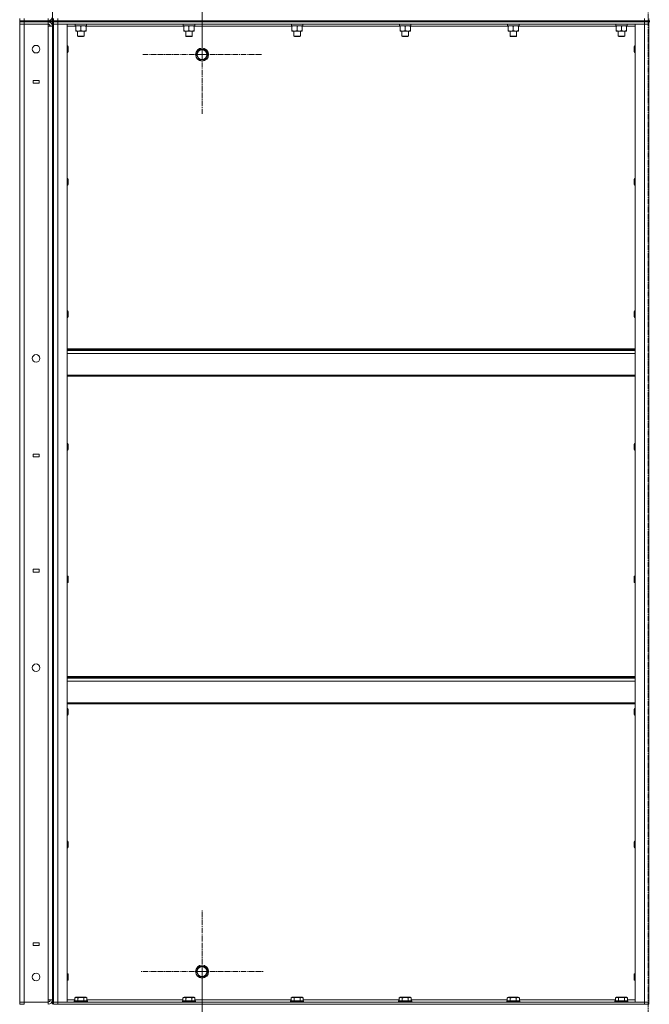
# Model space of a CAD drawing. Units: millimetres. Extents: x 0 to 21709, y -7 to 14850.
# Drawn here: x 10043 to 11196, y 9174 to 10978 of the extents above; entities that cross this region are included whole.
import ezdxf

# ---------------------------------------------------------------- set-up
doc = ezdxf.new("R2010")
doc.units = ezdxf.units.MM
doc.linetypes.add('K5LT_AXLED', pattern=[14.15, 9.65, -1.5, 1.5, -1.5])
doc.linetypes.add('K5LT_THIN', pattern=[0])
for name, color, linetype, true_color in [('OSI', 2, 'Continuous', 0xffff00), ('R', 1, 'Continuous', 0xff0000), ('WELDING', 7, 'Continuous', 0xffffff)]:
    doc.layers.add(name, color=color, linetype=linetype, true_color=true_color)

msp = doc.modelspace()

# ---------------------------------------------------------------- linework, layer by layer
at = {"layer": 'OSI', "color": 30, "linetype": 'K5LT_AXLED', "lineweight": 13, "true_color": 0xff8000}
for p, q in [((11193.5, 6367.3), (11193.5, 12794.3)), ((10376.5, 11036.2), (10376.5, 10927.2)), ((10376.5, 10914.2), (10376.5, 11023.2)), ((10376.5, 10914.2), (10267.5, 10914.2)), ((10376.5, 10914.2), (10376.5, 10805.2)), ((10376.5, 10914.2), (10485.5, 10914.2)), ((10376.5, 9234.2), (10376.5, 9346.2)), ((10376.5, 9234.2), (10264.5, 9234.2)), ((10376.5, 9234.2), (10488.5, 9234.2)), ((10376.5, 9234.2), (10376.5, 9122.2)), ((10376.5, 9112.2), (10376.5, 9224.2))]:
    msp.add_line(p, q, dxfattribs=at)
at = {"layer": 'R', "color": 7, "linetype": 'K5LT_THIN', "lineweight": 13}
for p, q in [((10102.5, 12176.2), (10102.5, 10976.2)), ((10042.5, 10976.2), (10042.5, 10980.2)), ((10042.5, 10976.2), (10050.5, 10976.2)), ((10042.5, 10974.2), (10042.5, 10976.2)), ((10042.5, 10976.2), (10042.5, 10974.2)), ((10050.5, 10976.2), (10042.5, 10976.2)), ((10042.5, 10974.2), (10042.5, 10970.2)), ((10042.5, 10974.2), (10050.5, 10974.2)), ((10050.5, 10974.2), (10042.5, 10974.2)), ((10042.5, 9178.2), (10042.5, 10970.2)), ((10042.5, 10970.2), (10050.5, 10970.2)), ((10050.5, 10970.2), (10042.5, 10970.2)), ((10050.5, 10976.2), (10050.5, 10980.2)), ((10050.5, 10976.2), (10094.5, 10976.2)), ((10050.5, 10974.2), (10050.5, 10976.2)), ((10050.5, 10976.2), (10094.5, 10976.2)), ((10094.5, 10974.2), (10050.5, 10974.2)), ((10050.5, 10974.2), (10050.5, 10970.2)), ((10050.5, 10974.2), (10094.5, 10974.2)), ((10050.5, 10970.2), (10050.5, 9178.2)), ((10094.5, 10970.2), (10050.5, 10970.2)), ((10094.5, 10976.2), (10094.5, 10980.2)), ((10094.5, 10976.2), (10102.5, 10976.2)), ((10094.5, 10974.2), (10094.5, 10976.2)), ((10094.5, 10974.2), (10094.5, 10970.2)), ((10102.5, 10974.2), (10094.5, 10974.2)), ((10094.5, 10966.2), (10094.5, 10970.2)), ((10102.5, 10976.2), (10104.5, 10976.2)), ((10102.5, 10974.2), (10102.5, 10976.2)), ((10102.5, 10974.2), (10102.5, 9174.2)), ((10102.5, 10974.2), (10104.5, 10974.2)), ((10104.5, 10980.2), (10104.5, 10976.2)), ((10104.5, 10976.2), (10104.5, 10974.2)), ((10112.5, 10976.2), (10104.5, 10976.2)), ((10104.5, 10976.2), (10112.5, 10976.2)), ((10104.5, 10974.2), (10104.5, 10976.2)), ((10104.5, 10970.2), (10104.5, 10974.2)), ((10104.5, 10974.2), (10112.5, 10974.2)), ((10112.5, 10974.2), (10104.5, 10974.2)), ((10104.5, 9178.2), (10104.5, 10970.2)), ((10104.5, 10970.2), (10112.5, 10970.2)), ((10112.5, 10970.2), (10104.5, 10970.2)), ((10104.5, 10970.2), (10104.5, 9178.2)), ((10112.5, 10980.2), (10112.5, 10976.2)), ((11186.5, 10976.2), (10112.5, 10976.2)), ((10112.5, 10976.2), (11186.5, 10976.2)), ((10112.5, 10974.2), (10112.5, 10976.2)), ((10112.5, 10970.2), (10112.5, 10974.2)), ((10112.5, 10974.2), (11186.5, 10974.2)), ((10112.5, 10974.2), (11186.5, 10974.2)), ((10112.5, 9178.2), (10112.5, 10970.2)), ((10112.5, 10970.2), (10129.5, 10970.2)), ((10112.5, 10970.2), (11186.5, 10970.2)), ((10129.5, 9178.2), (10129.5, 10970.2)), ((10142.5, 10970.2), (10142.5, 10970)), ((10142.5, 10970), (10142.7, 10969.7)), ((10160.5, 10970), (10142.5, 10970)), ((10160.4, 10969.7), (10142.7, 10969.7)), ((10144, 10969.7), (10144, 10967.2)), ((10166.3, 10969.7), (10160.4, 10969.7)), ((10166.5, 10970), (10160.5, 10970)), ((10165, 10969.7), (10165, 10967.2)), ((10166.5, 10970), (10166.3, 10969.7)), ((10166.5, 10970.2), (10166.5, 10970)), ((10340.5, 10970.2), (10340.5, 10970)), ((10340.5, 10970), (10340.7, 10969.7)), ((10358.5, 10970), (10340.5, 10970)), ((10358.4, 10969.7), (10340.7, 10969.7)), ((10342, 10969.7), (10342, 10967.2)), ((10364.3, 10969.7), (10358.4, 10969.7)), ((10364.5, 10970), (10358.5, 10970)), ((10363, 10969.7), (10363, 10967.2)), ((10364.5, 10970), (10364.3, 10969.7)), ((10364.5, 10970.2), (10364.5, 10970)), ((10538.5, 10970.2), (10538.5, 10970)), ((10538.5, 10970), (10538.7, 10969.7)), ((10556.5, 10970), (10538.5, 10970)), ((10556.4, 10969.7), (10538.7, 10969.7)), ((10540, 10969.7), (10540, 10967.2)), ((10562.3, 10969.7), (10556.4, 10969.7)), ((10562.5, 10970), (10556.5, 10970)), ((10561, 10969.7), (10561, 10967.2)), ((10562.5, 10970), (10562.3, 10969.7)), ((10562.5, 10970.2), (10562.5, 10970)), ((10736.5, 10970.2), (10736.5, 10970)), ((10736.5, 10970), (10736.7, 10969.7)), ((10754.5, 10970), (10736.5, 10970)), ((10754.4, 10969.7), (10736.7, 10969.7)), ((10738, 10969.7), (10738, 10967.2)), ((10760.3, 10969.7), (10754.4, 10969.7)), ((10760.5, 10970), (10754.5, 10970)), ((10759, 10969.7), (10759, 10967.2)), ((10760.5, 10970), (10760.3, 10969.7)), ((10760.5, 10970.2), (10760.5, 10970)), ((10934.5, 10970.2), (10934.5, 10970)), ((10934.5, 10970), (10934.7, 10969.7)), ((10952.5, 10970), (10934.5, 10970)), ((10952.4, 10969.7), (10934.7, 10969.7)), ((10936, 10969.7), (10936, 10967.2)), ((10958.3, 10969.7), (10952.4, 10969.7)), ((10958.5, 10970), (10952.5, 10970)), ((10957, 10969.7), (10957, 10967.2)), ((10958.5, 10970), (10958.3, 10969.7)), ((10958.5, 10970.2), (10958.5, 10970)), ((11132.5, 10970.2), (11132.5, 10970)), ((11132.5, 10970), (11132.7, 10969.7)), ((11150.5, 10970), (11132.5, 10970)), ((11150.4, 10969.7), (11132.7, 10969.7)), ((11134, 10969.7), (11134, 10967.2)), ((11156.3, 10969.7), (11150.4, 10969.7)), ((11156.5, 10970), (11150.5, 10970)), ((11155, 10969.7), (11155, 10967.2)), ((11156.5, 10970), (11156.3, 10969.7)), ((11156.5, 10970.2), (11156.5, 10970)), ((11169.5, 9178.2), (11169.5, 10970.2)), ((11169.5, 10970.2), (11186.5, 10970.2)), ((11186.5, 10980.2), (11186.5, 10976.2)), ((11194.5, 10976.2), (11186.5, 10976.2)), ((11186.5, 10976.2), (11194.5, 10976.2)), ((11186.5, 10974.2), (11186.5, 10976.2)), ((11186.5, 10970.2), (11186.5, 10974.2)), ((11186.5, 10974.2), (11194.5, 10974.2)), ((11194.5, 10974.2), (11186.5, 10974.2)), ((11186.5, 9178.2), (11186.5, 10970.2)), ((11186.5, 10970.2), (11194.5, 10970.2)), ((11194.5, 10970.2), (11186.5, 10970.2)), ((11194.5, 10980.2), (11194.5, 10976.2)), ((11194.5, 10974.2), (11194.5, 10976.2)), ((11194.5, 10976.2), (11196.5, 10976.2)), ((11194.5, 10970.2), (11194.5, 10974.2)), ((11194.5, 10974.2), (11196.5, 10974.2)), ((11194.5, 9178.2), (11194.5, 10970.2)), ((11194.5, 10970.2), (11194.5, 9178.2)), ((10094.5, 9182.2), (10094.5, 10966.2)), ((10102.5, 10966.2), (10094.5, 10966.2)), ((10102.5, 9182.2), (10102.5, 10966.2)), ((10145, 10966.2), (10129.5, 10966.2)), ((10165, 10967.2), (10144, 10967.2)), ((10145, 10966.4), (10145, 10967.2)), ((10145, 10966.4), (10145, 10958.1)), ((10145, 10957.2), (10145, 10958.1)), ((10159.3, 10957.2), (10145, 10957.2)), ((10148.5, 10957.2), (10148.5, 10948.3)), ((10154.5, 10966.4), (10154.5, 10958.1)), ((10164, 10957.2), (10159.3, 10957.2)), ((10160.5, 10957.2), (10160.5, 10948.3)), ((10164, 10967.2), (10164, 10966.4)), ((10164, 10966.4), (10164, 10958.1)), ((10343, 10966.2), (10164, 10966.2)), ((10164, 10958.1), (10164, 10957.2)), ((10363, 10967.2), (10342, 10967.2)), ((10343, 10966.4), (10343, 10967.2)), ((10343, 10966.4), (10343, 10958.1)), ((10343, 10957.2), (10343, 10958.1)), ((10357.3, 10957.2), (10343, 10957.2)), ((10346.5, 10957.2), (10346.5, 10948.3)), ((10352.5, 10966.4), (10352.5, 10958.1)), ((10362, 10957.2), (10357.3, 10957.2)), ((10358.5, 10957.2), (10358.5, 10948.3)), ((10362, 10967.2), (10362, 10966.4)), ((10362, 10966.4), (10362, 10958.1)), ((10541, 10966.2), (10362, 10966.2)), ((10362, 10958.1), (10362, 10957.2)), ((10561, 10967.2), (10540, 10967.2)), ((10541, 10966.4), (10541, 10967.2)), ((10541, 10966.4), (10541, 10958.1)), ((10541, 10957.2), (10541, 10958.1)), ((10555.3, 10957.2), (10541, 10957.2)), ((10544.5, 10957.2), (10544.5, 10948.3)), ((10550.5, 10966.4), (10550.5, 10958.1)), ((10560, 10957.2), (10555.3, 10957.2)), ((10556.5, 10957.2), (10556.5, 10948.3)), ((10560, 10967.2), (10560, 10966.4)), ((10560, 10966.4), (10560, 10958.1)), ((10739, 10966.2), (10560, 10966.2)), ((10560, 10958.1), (10560, 10957.2)), ((10759, 10967.2), (10738, 10967.2)), ((10739, 10966.4), (10739, 10967.2)), ((10739, 10966.4), (10739, 10958.1)), ((10739, 10957.2), (10739, 10958.1)), ((10753.3, 10957.2), (10739, 10957.2)), ((10742.5, 10957.2), (10742.5, 10948.3)), ((10748.5, 10966.4), (10748.5, 10958.1)), ((10758, 10957.2), (10753.3, 10957.2)), ((10754.5, 10957.2), (10754.5, 10948.3)), ((10758, 10967.2), (10758, 10966.4)), ((10758, 10966.4), (10758, 10958.1)), ((10937, 10966.2), (10758, 10966.2)), ((10758, 10958.1), (10758, 10957.2)), ((10957, 10967.2), (10936, 10967.2)), ((10937, 10966.4), (10937, 10967.2)), ((10937, 10966.4), (10937, 10958.1)), ((10937, 10957.2), (10937, 10958.1)), ((10951.3, 10957.2), (10937, 10957.2)), ((10940.5, 10957.2), (10940.5, 10948.3)), ((10946.5, 10966.4), (10946.5, 10958.1)), ((10956, 10957.2), (10951.3, 10957.2)), ((10952.5, 10957.2), (10952.5, 10948.3)), ((10956, 10967.2), (10956, 10966.4)), ((10956, 10966.4), (10956, 10958.1)), ((11135, 10966.2), (10956, 10966.2)), ((10956, 10958.1), (10956, 10957.2)), ((11155, 10967.2), (11134, 10967.2)), ((11135, 10966.4), (11135, 10967.2)), ((11135, 10966.4), (11135, 10958.1)), ((11135, 10957.2), (11135, 10958.1)), ((11149.3, 10957.2), (11135, 10957.2)), ((11138.5, 10957.2), (11138.5, 10948.3)), ((11144.5, 10966.4), (11144.5, 10958.1)), ((11154, 10957.2), (11149.3, 10957.2)), ((11150.5, 10957.2), (11150.5, 10948.3)), ((11154, 10967.2), (11154, 10966.4)), ((11154, 10966.4), (11154, 10958.1)), ((11169.5, 10966.2), (11154, 10966.2)), ((11154, 10958.1), (11154, 10957.2)), ((10148.5, 10948.3), (10149.5, 10947.7)), ((10157.5, 10948.3), (10148.5, 10948.3)), ((10157, 10947.7), (10149.5, 10947.7)), ((10159.5, 10947.7), (10157, 10947.7)), ((10160.5, 10948.3), (10157.5, 10948.3)), ((10160.5, 10948.3), (10159.5, 10947.7)), ((10346.5, 10948.3), (10347.5, 10947.7)), ((10355.5, 10948.3), (10346.5, 10948.3)), ((10355, 10947.7), (10347.5, 10947.7)), ((10357.5, 10947.7), (10355, 10947.7)), ((10358.5, 10948.3), (10355.5, 10948.3)), ((10358.5, 10948.3), (10357.5, 10947.7)), ((10544.5, 10948.3), (10545.5, 10947.7)), ((10553.5, 10948.3), (10544.5, 10948.3)), ((10553, 10947.7), (10545.5, 10947.7)), ((10555.5, 10947.7), (10553, 10947.7)), ((10556.5, 10948.3), (10553.5, 10948.3)), ((10556.5, 10948.3), (10555.5, 10947.7)), ((10742.5, 10948.3), (10743.5, 10947.7)), ((10751.5, 10948.3), (10742.5, 10948.3)), ((10751, 10947.7), (10743.5, 10947.7)), ((10753.5, 10947.7), (10751, 10947.7)), ((10754.5, 10948.3), (10751.5, 10948.3)), ((10754.5, 10948.3), (10753.5, 10947.7)), ((10940.5, 10948.3), (10941.5, 10947.7)), ((10949.5, 10948.3), (10940.5, 10948.3)), ((10949, 10947.7), (10941.5, 10947.7)), ((10951.5, 10947.7), (10949, 10947.7)), ((10952.5, 10948.3), (10949.5, 10948.3)), ((10952.5, 10948.3), (10951.5, 10947.7)), ((11138.5, 10948.3), (11139.5, 10947.7)), ((11147.5, 10948.3), (11138.5, 10948.3)), ((11147, 10947.7), (11139.5, 10947.7)), ((11149.5, 10947.7), (11147, 10947.7)), ((11150.5, 10948.3), (11147.5, 10948.3)), ((11150.5, 10948.3), (11149.5, 10947.7)), ((10129.5, 10930.2), (10130.4, 10930.2)), ((10129.5, 10918.2), (10130.4, 10918.2)), ((10130.4, 10930.2), (10131, 10929.2)), ((10130.4, 10930.2), (10130.4, 10927.2)), ((10130.4, 10927.2), (10130.4, 10918.2)), ((10130.4, 10918.2), (10131, 10919.2)), ((10131, 10929.2), (10131, 10926.7)), ((10131, 10926.7), (10131, 10919.2)), ((10365.5, 10914.2), (10368.3, 10919)), ((10371, 10904.7), (10365.5, 10914.2)), ((10368.3, 10919), (10371, 10923.7)), ((10371, 10923.7), (10382, 10923.7)), ((10382, 10923.7), (10387.5, 10914.2)), ((10387.5, 10914.2), (10382, 10904.7)), ((11168.6, 10930.2), (11168, 10929.2)), ((11168, 10928.5), (11168, 10929.2)), ((11168, 10919.2), (11168, 10928.5)), ((11168.6, 10918.2), (11168, 10919.2)), ((11169.5, 10930.2), (11168.6, 10930.2)), ((11168.6, 10929.4), (11168.6, 10930.2)), ((11168.6, 10918.2), (11168.6, 10929.4)), ((11169.5, 10918.2), (11168.6, 10918.2)), ((10382, 10904.7), (10371, 10904.7)), ((10077.9, 10866.7), (10066.9, 10866.7)), ((10066.9, 10866.7), (10066.9, 10861.7)), ((10066.9, 10861.7), (10077.9, 10861.7)), ((10077.9, 10861.7), (10077.9, 10866.7)), ((10129.5, 10687.3), (10130.4, 10687.3)), ((10130.4, 10687.3), (10131, 10686.3)), ((10130.4, 10687.3), (10130.4, 10684.3)), ((10130.4, 10684.3), (10130.4, 10675.3)), ((10131, 10686.3), (10131, 10683.8)), ((10131, 10683.8), (10131, 10676.3)), ((11168.6, 10687.3), (11168, 10686.3)), ((11168, 10685.7), (11168, 10686.3)), ((11168, 10676.3), (11168, 10685.7)), ((11169.5, 10687.3), (11168.6, 10687.3)), ((11168.6, 10686.5), (11168.6, 10687.3)), ((11168.6, 10675.3), (11168.6, 10686.5)), ((10129.5, 10675.3), (10130.4, 10675.3)), ((10130.4, 10675.3), (10131, 10676.3)), ((11168.6, 10675.3), (11168, 10676.3)), ((11169.5, 10675.3), (11168.6, 10675.3)), ((10129.5, 10444.5), (10130.4, 10444.5)), ((10129.5, 10432.5), (10130.4, 10432.5)), ((10130.4, 10444.5), (10131, 10443.5)), ((10130.4, 10444.5), (10130.4, 10441.5)), ((10130.4, 10441.5), (10130.4, 10432.5)), ((10130.4, 10432.5), (10131, 10433.5)), ((10131, 10443.5), (10131, 10441)), ((10131, 10441), (10131, 10433.5)), ((11168.6, 10444.5), (11168, 10443.5)), ((11168, 10442.8), (11168, 10443.5)), ((11168, 10433.5), (11168, 10442.8)), ((11168.6, 10432.5), (11168, 10433.5)), ((11169.5, 10444.5), (11168.6, 10444.5)), ((11168.6, 10443.7), (11168.6, 10444.5)), ((11168.6, 10432.5), (11168.6, 10443.7)), ((11169.5, 10432.5), (11168.6, 10432.5)), ((11169.5, 10375), (10129.5, 10375)), ((11169.5, 10373.8), (10129.5, 10373.8)), ((11169.5, 10372), (10129.5, 10372)), ((11169.5, 10366.5), (10129.5, 10366.5)), ((11169.5, 10326.8), (10129.5, 10326.8)), ((11169.5, 10325), (10129.5, 10325)), ((10129.5, 10201.6), (10130.4, 10201.6)), ((10130.4, 10201.6), (10131, 10200.6)), ((10130.4, 10201.6), (10130.4, 10198.6)), ((10130.4, 10198.6), (10130.4, 10189.6)), ((10131, 10200.6), (10131, 10198.1)), ((10131, 10198.1), (10131, 10190.6)), ((11168.6, 10201.6), (11168, 10200.6)), ((11168, 10200), (11168, 10200.6)), ((11168, 10190.6), (11168, 10200)), ((11169.5, 10201.6), (11168.6, 10201.6)), ((11168.6, 10200.8), (11168.6, 10201.6)), ((11168.6, 10189.6), (11168.6, 10200.8)), ((10066.9, 10182.2), (10066.9, 10177.2)), ((10077.9, 10182.2), (10066.9, 10182.2)), ((10066.9, 10177.2), (10077.9, 10177.2)), ((10077.9, 10177.2), (10077.9, 10182.2)), ((10129.5, 10189.6), (10130.4, 10189.6)), ((10130.4, 10189.6), (10131, 10190.6)), ((11168.6, 10189.6), (11168, 10190.6)), ((11169.5, 10189.6), (11168.6, 10189.6)), ((10077.9, 9971.2), (10066.9, 9971.2)), ((10066.9, 9971.2), (10066.9, 9966.2)), ((10066.9, 9966.2), (10077.9, 9966.2)), ((10077.9, 9966.2), (10077.9, 9971.2)), ((10129.5, 9958.8), (10130.4, 9958.8)), ((10130.4, 9958.8), (10131, 9957.8)), ((10130.4, 9958.8), (10130.4, 9955.8)), ((11168.6, 9958.8), (11168, 9957.8)), ((11169.5, 9958.8), (11168.6, 9958.8)), ((11168.6, 9958), (11168.6, 9958.8)), ((10129.5, 9946.8), (10130.4, 9946.8)), ((10130.4, 9955.8), (10130.4, 9946.8)), ((10130.4, 9946.8), (10131, 9947.8)), ((10131, 9957.8), (10131, 9955.3)), ((10131, 9955.3), (10131, 9947.8)), ((11168, 9957.1), (11168, 9957.8)), ((11168, 9947.8), (11168, 9957.1)), ((11168.6, 9946.8), (11168, 9947.8)), ((11168.6, 9946.8), (11168.6, 9958)), ((11169.5, 9946.8), (11168.6, 9946.8)), ((10129.5, 9775), (11169.5, 9775)), ((10129.5, 9773.8), (11169.5, 9773.8)), ((10129.5, 9772), (11169.5, 9772)), ((10129.5, 9766.5), (11169.5, 9766.5)), ((10129.5, 9726.8), (11169.5, 9726.8)), ((10129.5, 9725), (11169.5, 9725)), ((10129.5, 9715.9), (10130.4, 9715.9)), ((10130.4, 9715.9), (10131, 9714.9)), ((10130.4, 9715.9), (10130.4, 9712.9)), ((10130.4, 9712.9), (10130.4, 9703.9)), ((10131, 9714.9), (10131, 9712.4)), ((10131, 9712.4), (10131, 9704.9)), ((11168.6, 9715.9), (11168, 9714.9)), ((11168, 9714.2), (11168, 9714.9)), ((11168, 9704.9), (11168, 9714.2)), ((11169.5, 9715.9), (11168.6, 9715.9)), ((11168.6, 9715.1), (11168.6, 9715.9)), ((11168.6, 9703.9), (11168.6, 9715.1)), ((10129.5, 9703.9), (10130.4, 9703.9)), ((10130.4, 9703.9), (10131, 9704.9)), ((11168.6, 9703.9), (11168, 9704.9)), ((11169.5, 9703.9), (11168.6, 9703.9)), ((10129.5, 9473.1), (10130.4, 9473.1)), ((10130.4, 9473.1), (10131, 9472.1)), ((10130.4, 9473.1), (10130.4, 9470.1)), ((10131, 9472.1), (10131, 9469.6)), ((11168.6, 9473.1), (11168, 9472.1)), ((11168, 9471.4), (11168, 9472.1)), ((11168, 9462.1), (11168, 9471.4)), ((11169.5, 9473.1), (11168.6, 9473.1)), ((11168.6, 9472.3), (11168.6, 9473.1)), ((11168.6, 9461.1), (11168.6, 9472.3)), ((10129.5, 9461.1), (10130.4, 9461.1)), ((10130.4, 9470.1), (10130.4, 9461.1)), ((10130.4, 9461.1), (10131, 9462.1)), ((10131, 9469.6), (10131, 9462.1)), ((11168.6, 9461.1), (11168, 9462.1)), ((11169.5, 9461.1), (11168.6, 9461.1)), ((10077.9, 9286.7), (10066.9, 9286.7)), ((10066.9, 9286.7), (10066.9, 9281.7)), ((10066.9, 9281.7), (10077.9, 9281.7)), ((10077.9, 9281.7), (10077.9, 9286.7)), ((10365.5, 9234.2), (10368.3, 9239)), ((10368.3, 9239), (10371, 9243.7)), ((10371, 9243.7), (10382, 9243.7)), ((10382, 9243.7), (10387.5, 9234.2)), ((10129.5, 9230.2), (10130.4, 9230.2)), ((10130.4, 9230.2), (10131, 9229.2)), ((10130.4, 9230.2), (10130.4, 9227.2)), ((10130.4, 9227.2), (10130.4, 9218.2)), ((10130.4, 9218.2), (10131, 9219.2)), ((10131, 9229.2), (10131, 9226.7)), ((10131, 9226.7), (10131, 9219.2)), ((10371, 9224.7), (10365.5, 9234.2)), ((10382, 9224.7), (10371, 9224.7)), ((10387.5, 9234.2), (10382, 9224.7)), ((11168.6, 9230.2), (11168, 9229.2)), ((11168, 9228.5), (11168, 9229.2)), ((11168, 9219.2), (11168, 9228.5)), ((11168.6, 9218.2), (11168, 9219.2)), ((11169.5, 9230.2), (11168.6, 9230.2)), ((11168.6, 9229.4), (11168.6, 9230.2)), ((11168.6, 9218.2), (11168.6, 9229.4)), ((10129.5, 9218.2), (10130.4, 9218.2)), ((11169.5, 9218.2), (11168.6, 9218.2)), ((10143.5, 9186), (10145.5, 9187.2)), ((10143.5, 9186), (10143.5, 9180.7)), ((10146.7, 9187.2), (10145.5, 9187.2)), ((10163.5, 9187.2), (10146.7, 9187.2)), ((10149, 9186), (10149, 9180.7)), ((10160, 9186), (10160, 9180.7)), ((10165.5, 9186), (10163.5, 9187.2)), ((10165.5, 9186), (10165.5, 9180.7)), ((10341.5, 9186), (10343.5, 9187.2)), ((10341.5, 9186), (10341.5, 9180.7)), ((10344.7, 9187.2), (10343.5, 9187.2)), ((10361.5, 9187.2), (10344.7, 9187.2)), ((10347, 9186), (10347, 9180.7)), ((10358, 9186), (10358, 9180.7)), ((10363.5, 9186), (10361.5, 9187.2)), ((10363.5, 9186), (10363.5, 9180.7)), ((10539.5, 9186), (10541.5, 9187.2)), ((10539.5, 9186), (10539.5, 9180.7)), ((10542.7, 9187.2), (10541.5, 9187.2)), ((10559.5, 9187.2), (10542.7, 9187.2)), ((10545, 9186), (10545, 9180.7)), ((10556, 9186), (10556, 9180.7)), ((10561.5, 9186), (10559.5, 9187.2)), ((10561.5, 9186), (10561.5, 9180.7)), ((10737.5, 9186), (10739.5, 9187.2)), ((10737.5, 9186), (10737.5, 9180.7)), ((10740.7, 9187.2), (10739.5, 9187.2)), ((10757.5, 9187.2), (10740.7, 9187.2)), ((10743, 9186), (10743, 9180.7)), ((10754, 9186), (10754, 9180.7)), ((10759.5, 9186), (10757.5, 9187.2)), ((10759.5, 9186), (10759.5, 9180.7)), ((10935.5, 9186), (10937.5, 9187.2)), ((10935.5, 9186), (10935.5, 9180.7)), ((10938.7, 9187.2), (10937.5, 9187.2)), ((10955.5, 9187.2), (10938.7, 9187.2)), ((10941, 9186), (10941, 9180.7)), ((10952, 9186), (10952, 9180.7)), ((10957.5, 9186), (10955.5, 9187.2)), ((10957.5, 9186), (10957.5, 9180.7)), ((11133.5, 9186), (11135.5, 9187.2)), ((11133.5, 9186), (11133.5, 9180.7)), ((11136.7, 9187.2), (11135.5, 9187.2)), ((11153.5, 9187.2), (11136.7, 9187.2)), ((11139, 9186), (11139, 9180.7)), ((11150, 9186), (11150, 9180.7)), ((11155.5, 9186), (11153.5, 9187.2)), ((11155.5, 9186), (11155.5, 9180.7)), ((10050.5, 9178.2), (10042.5, 9178.2)), ((10042.5, 9178.2), (10050.5, 9178.2)), ((10042.5, 9174.2), (10042.5, 9178.2)), ((10050.5, 9174.2), (10042.5, 9174.2)), ((10050.5, 9178.2), (10094.5, 9178.2)), ((10050.5, 9178.2), (10094.5, 9178.2)), ((10050.5, 9174.2), (10050.5, 9178.2)), ((10094.5, 9178.2), (10094.5, 9182.2)), ((10102.5, 9182.2), (10094.5, 9182.2)), ((10094.5, 9174.2), (10094.5, 9178.2)), ((10104.5, 9178.2), (10112.5, 9178.2)), ((10104.5, 9178.2), (10112.5, 9178.2)), ((10104.5, 9178.2), (10104.5, 9174.2)), ((10112.5, 9174.2), (10104.5, 9174.2)), ((10112.5, 9178.2), (10112.5, 9174.2)), ((10112.5, 9178.2), (10129.5, 9178.2)), ((11186.5, 9178.2), (10112.5, 9178.2)), ((11186.5, 9174.2), (10112.5, 9174.2)), ((10129.5, 9182.2), (10143.5, 9182.2)), ((10142.5, 9180.4), (10142.7, 9180.7)), ((10142.5, 9180.4), (10142.5, 9178.5)), ((10144.1, 9180.4), (10142.5, 9180.4)), ((10142.5, 9178.5), (10142.7, 9178.2)), ((10144.1, 9178.5), (10142.5, 9178.5)), ((10144.3, 9180.7), (10142.7, 9180.7)), ((10166.5, 9180.4), (10144.1, 9180.4)), ((10166.5, 9178.5), (10144.1, 9178.5)), ((10166.3, 9180.7), (10144.3, 9180.7)), ((10165.5, 9182.2), (10341.5, 9182.2)), ((10166.5, 9180.4), (10166.3, 9180.7)), ((10166.5, 9178.5), (10166.3, 9178.2)), ((10166.5, 9180.4), (10166.5, 9178.5)), ((10340.5, 9180.4), (10340.7, 9180.7)), ((10340.5, 9180.4), (10340.5, 9178.5)), ((10342.1, 9180.4), (10340.5, 9180.4)), ((10340.5, 9178.5), (10340.7, 9178.2)), ((10342.1, 9178.5), (10340.5, 9178.5)), ((10342.3, 9180.7), (10340.7, 9180.7)), ((10364.5, 9180.4), (10342.1, 9180.4)), ((10364.5, 9178.5), (10342.1, 9178.5)), ((10364.3, 9180.7), (10342.3, 9180.7)), ((10363.5, 9182.2), (10539.5, 9182.2)), ((10364.5, 9180.4), (10364.3, 9180.7)), ((10364.5, 9178.5), (10364.3, 9178.2)), ((10364.5, 9180.4), (10364.5, 9178.5)), ((10538.5, 9180.4), (10538.7, 9180.7)), ((10538.5, 9180.4), (10538.5, 9178.5)), ((10540.1, 9180.4), (10538.5, 9180.4)), ((10538.5, 9178.5), (10538.7, 9178.2)), ((10540.1, 9178.5), (10538.5, 9178.5)), ((10540.3, 9180.7), (10538.7, 9180.7)), ((10562.5, 9180.4), (10540.1, 9180.4)), ((10562.5, 9178.5), (10540.1, 9178.5)), ((10562.3, 9180.7), (10540.3, 9180.7)), ((10561.5, 9182.2), (10737.5, 9182.2)), ((10562.5, 9180.4), (10562.3, 9180.7)), ((10562.5, 9178.5), (10562.3, 9178.2)), ((10562.5, 9180.4), (10562.5, 9178.5)), ((10736.5, 9180.4), (10736.7, 9180.7)), ((10736.5, 9180.4), (10736.5, 9178.5)), ((10738.1, 9180.4), (10736.5, 9180.4)), ((10736.5, 9178.5), (10736.7, 9178.2)), ((10738.1, 9178.5), (10736.5, 9178.5)), ((10738.3, 9180.7), (10736.7, 9180.7)), ((10760.5, 9180.4), (10738.1, 9180.4)), ((10760.5, 9178.5), (10738.1, 9178.5)), ((10760.3, 9180.7), (10738.3, 9180.7)), ((10759.5, 9182.2), (10935.5, 9182.2)), ((10760.5, 9180.4), (10760.3, 9180.7)), ((10760.5, 9178.5), (10760.3, 9178.2)), ((10760.5, 9180.4), (10760.5, 9178.5)), ((10934.5, 9180.4), (10934.7, 9180.7)), ((10934.5, 9180.4), (10934.5, 9178.5)), ((10936.1, 9180.4), (10934.5, 9180.4)), ((10934.5, 9178.5), (10934.7, 9178.2)), ((10936.1, 9178.5), (10934.5, 9178.5)), ((10936.3, 9180.7), (10934.7, 9180.7)), ((10958.5, 9180.4), (10936.1, 9180.4)), ((10958.5, 9178.5), (10936.1, 9178.5)), ((10958.3, 9180.7), (10936.3, 9180.7)), ((10957.5, 9182.2), (11133.5, 9182.2)), ((10958.5, 9180.4), (10958.3, 9180.7)), ((10958.5, 9178.5), (10958.3, 9178.2)), ((10958.5, 9180.4), (10958.5, 9178.5)), ((11132.5, 9180.4), (11132.7, 9180.7)), ((11132.5, 9180.4), (11132.5, 9178.5)), ((11134.1, 9180.4), (11132.5, 9180.4)), ((11132.5, 9178.5), (11132.7, 9178.2)), ((11134.1, 9178.5), (11132.5, 9178.5)), ((11134.3, 9180.7), (11132.7, 9180.7)), ((11156.5, 9180.4), (11134.1, 9180.4)), ((11156.5, 9178.5), (11134.1, 9178.5)), ((11156.3, 9180.7), (11134.3, 9180.7)), ((11155.5, 9182.2), (11169.5, 9182.2)), ((11156.5, 9180.4), (11156.3, 9180.7)), ((11156.5, 9178.5), (11156.3, 9178.2)), ((11156.5, 9180.4), (11156.5, 9178.5)), ((11169.5, 9178.2), (11186.5, 9178.2)), ((11186.5, 9178.2), (11186.5, 9174.2)), ((11186.5, 9178.2), (11194.5, 9178.2)), ((11186.5, 9178.2), (11194.5, 9178.2)), ((11194.5, 9174.2), (11186.5, 9174.2)), ((11194.5, 9178.2), (11194.5, 9174.2))]:
    msp.add_line(p, q, dxfattribs=at)
for centre, radius in [((10072.5, 10924.2), 7), ((10376.5, 10914.2), 12), ((10376.5, 10914.2), 11.8), ((10376.5, 10914.2), 8.97), ((10072.5, 10357.5), 7), ((10072.5, 9790.9), 7), ((10376.5, 9234.2), 12), ((10376.5, 9234.2), 11.8), ((10376.5, 9234.2), 8.97), ((10072.5, 9224.2), 7)]:
    msp.add_circle(centre, radius, dxfattribs=at)
for centre, radius, start, end in [((10094.5, 10984.2), 8, 270, 0), ((10094.5, 10966.2), 8, 0, 89.9988), ((10094.5, 10966.2), 4, 0, 90), ((10094.5, 9182.2), 4, 270, 0), ((10094.5, 9182.2), 8, 270, 0)]:
    msp.add_arc(centre, radius, start, end, dxfattribs=at)
at = {"layer": 'WELDING', "color": 7, "linetype": 'K5LT_THIN', "lineweight": 13}
for points, knots in [([(10149.8, 10967.2), (10149.5, 10967.2), (10149.1, 10967.2), (10148.5, 10967.1), (10147.8, 10967.1), (10147, 10966.9), (10146.1, 10966.7), (10145.4, 10966.5), (10145, 10966.4)], [0, 0, 0, 0, 1.192024, 2.404251, 3.60809, 4.765234, 6.955738, 9, 9, 9, 9]), ([(10145, 10958.1), (10145.6, 10957.9), (10146.4, 10957.6), (10147.4, 10957.4), (10148, 10957.3), (10148.5, 10957.3), (10149, 10957.2), (10149.5, 10957.2), (10150.1, 10957.2), (10150.6, 10957.2), (10151.2, 10957.3), (10151.9, 10957.4), (10153, 10957.6), (10153.9, 10957.9), (10154.5, 10958.1)], [0, 0, 0, 0, 2.72415, 3.912285, 4.716446, 5.530362, 6.353984, 7.180289, 7.997717, 8.810544, 9.605533, 10.761675, 12.184093, 15, 15, 15, 15]), ([(10154.5, 10966.4), (10154, 10966.5), (10153.3, 10966.7), (10152.3, 10967), (10151.6, 10967.1), (10151, 10967.1), (10150.4, 10967.2), (10150, 10967.2), (10149.8, 10967.2)], [0, 0, 0, 0, 2.905563, 4.375924, 5.511195, 6.679161, 7.850161, 9, 9, 9, 9]), ([(10159.3, 10967.2), (10159, 10967.2), (10158.6, 10967.2), (10158, 10967.1), (10157.3, 10967.1), (10156.5, 10966.9), (10155.6, 10966.7), (10154.9, 10966.5), (10154.5, 10966.4)], [0, 0, 0, 0, 1.192024, 2.404251, 3.60809, 4.765234, 6.955738, 9, 9, 9, 9]), ([(10154.5, 10958.1), (10154.9, 10957.9), (10155.7, 10957.7), (10156.7, 10957.5), (10157.5, 10957.3), (10158.2, 10957.2), (10158.8, 10957.2), (10159.2, 10957.2), (10159.3, 10957.2)], [0, 0, 0, 0, 2.494996, 4.309231, 5.73815, 7.133977, 8.472011, 9, 9, 9, 9]), ([(10164, 10966.4), (10163.5, 10966.5), (10162.8, 10966.7), (10161.8, 10967), (10161.1, 10967.1), (10160.5, 10967.1), (10159.9, 10967.2), (10159.5, 10967.2), (10159.3, 10967.2)], [0, 0, 0, 0, 2.905563, 4.375924, 5.511195, 6.679161, 7.850161, 9, 9, 9, 9]), ([(10159.3, 10957.2), (10159.5, 10957.2), (10160, 10957.2), (10160.7, 10957.3), (10161.2, 10957.3), (10161.9, 10957.5), (10162.8, 10957.7), (10163.6, 10957.9), (10164, 10958.1)], [0, 0, 0, 0, 1.548206, 2.616755, 3.724998, 4.291764, 6.613357, 9, 9, 9, 9]), ([(10347.8, 10967.2), (10347.5, 10967.2), (10347.1, 10967.2), (10346.5, 10967.1), (10345.8, 10967.1), (10345, 10966.9), (10344.1, 10966.7), (10343.4, 10966.5), (10343, 10966.4)], [0, 0, 0, 0, 1.192024, 2.404251, 3.60809, 4.765234, 6.955738, 9, 9, 9, 9]), ([(10343, 10958.1), (10343.6, 10957.9), (10344.4, 10957.6), (10345.4, 10957.4), (10346, 10957.3), (10346.5, 10957.3), (10347, 10957.2), (10347.5, 10957.2), (10348.1, 10957.2), (10348.6, 10957.2), (10349.2, 10957.3), (10349.9, 10957.4), (10351, 10957.6), (10351.9, 10957.9), (10352.5, 10958.1)], [0, 0, 0, 0, 2.72415, 3.912285, 4.716446, 5.530362, 6.353984, 7.180289, 7.997717, 8.810544, 9.605533, 10.761675, 12.184093, 15, 15, 15, 15]), ([(10352.5, 10966.4), (10352, 10966.5), (10351.3, 10966.7), (10350.3, 10967), (10349.6, 10967.1), (10349, 10967.1), (10348.4, 10967.2), (10348, 10967.2), (10347.8, 10967.2)], [0, 0, 0, 0, 2.905563, 4.375924, 5.511195, 6.679161, 7.850161, 9, 9, 9, 9]), ([(10357.3, 10967.2), (10357, 10967.2), (10356.6, 10967.2), (10356, 10967.1), (10355.3, 10967.1), (10354.5, 10966.9), (10353.6, 10966.7), (10352.9, 10966.5), (10352.5, 10966.4)], [0, 0, 0, 0, 1.192024, 2.404251, 3.60809, 4.765234, 6.955738, 9, 9, 9, 9]), ([(10352.5, 10958.1), (10352.9, 10957.9), (10353.7, 10957.7), (10354.7, 10957.5), (10355.5, 10957.3), (10356.2, 10957.2), (10356.8, 10957.2), (10357.2, 10957.2), (10357.3, 10957.2)], [0, 0, 0, 0, 2.494996, 4.309231, 5.73815, 7.133977, 8.472011, 9, 9, 9, 9]), ([(10362, 10966.4), (10361.5, 10966.5), (10360.8, 10966.7), (10359.8, 10967), (10359.1, 10967.1), (10358.5, 10967.1), (10357.9, 10967.2), (10357.5, 10967.2), (10357.3, 10967.2)], [0, 0, 0, 0, 2.905563, 4.375924, 5.511195, 6.679161, 7.850161, 9, 9, 9, 9]), ([(10357.3, 10957.2), (10357.5, 10957.2), (10358, 10957.2), (10358.7, 10957.3), (10359.2, 10957.3), (10359.9, 10957.5), (10360.8, 10957.7), (10361.6, 10957.9), (10362, 10958.1)], [0, 0, 0, 0, 1.548206, 2.616755, 3.724998, 4.291764, 6.613357, 9, 9, 9, 9]), ([(10545.8, 10967.2), (10545.5, 10967.2), (10545.1, 10967.2), (10544.5, 10967.1), (10543.8, 10967.1), (10543, 10966.9), (10542.1, 10966.7), (10541.4, 10966.5), (10541, 10966.4)], [0, 0, 0, 0, 1.192024, 2.404251, 3.60809, 4.765234, 6.955738, 9, 9, 9, 9]), ([(10541, 10958.1), (10541.6, 10957.9), (10542.4, 10957.6), (10543.4, 10957.4), (10544, 10957.3), (10544.5, 10957.3), (10545, 10957.2), (10545.5, 10957.2), (10546.1, 10957.2), (10546.6, 10957.2), (10547.2, 10957.3), (10547.9, 10957.4), (10549, 10957.6), (10549.9, 10957.9), (10550.5, 10958.1)], [0, 0, 0, 0, 2.72415, 3.912285, 4.716446, 5.530362, 6.353984, 7.180289, 7.997717, 8.810544, 9.605533, 10.761675, 12.184093, 15, 15, 15, 15]), ([(10550.5, 10966.4), (10550, 10966.5), (10549.3, 10966.7), (10548.3, 10967), (10547.6, 10967.1), (10547, 10967.1), (10546.4, 10967.2), (10546, 10967.2), (10545.8, 10967.2)], [0, 0, 0, 0, 2.905563, 4.375924, 5.511195, 6.679161, 7.850161, 9, 9, 9, 9]), ([(10555.3, 10967.2), (10555, 10967.2), (10554.6, 10967.2), (10554, 10967.1), (10553.3, 10967.1), (10552.5, 10966.9), (10551.6, 10966.7), (10550.9, 10966.5), (10550.5, 10966.4)], [0, 0, 0, 0, 1.192024, 2.404251, 3.60809, 4.765234, 6.955738, 9, 9, 9, 9]), ([(10550.5, 10958.1), (10550.9, 10957.9), (10551.7, 10957.7), (10552.7, 10957.5), (10553.5, 10957.3), (10554.2, 10957.2), (10554.8, 10957.2), (10555.2, 10957.2), (10555.3, 10957.2)], [0, 0, 0, 0, 2.494996, 4.309231, 5.73815, 7.133977, 8.472011, 9, 9, 9, 9]), ([(10560, 10966.4), (10559.5, 10966.5), (10558.8, 10966.7), (10557.8, 10967), (10557.1, 10967.1), (10556.5, 10967.1), (10555.9, 10967.2), (10555.5, 10967.2), (10555.3, 10967.2)], [0, 0, 0, 0, 2.905563, 4.375924, 5.511195, 6.679161, 7.850161, 9, 9, 9, 9]), ([(10555.3, 10957.2), (10555.5, 10957.2), (10556, 10957.2), (10556.7, 10957.3), (10557.2, 10957.3), (10557.9, 10957.5), (10558.8, 10957.7), (10559.6, 10957.9), (10560, 10958.1)], [0, 0, 0, 0, 1.548206, 2.616755, 3.724998, 4.291764, 6.613357, 9, 9, 9, 9]), ([(10743.8, 10967.2), (10743.5, 10967.2), (10743.1, 10967.2), (10742.5, 10967.1), (10741.8, 10967.1), (10741, 10966.9), (10740.1, 10966.7), (10739.4, 10966.5), (10739, 10966.4)], [0, 0, 0, 0, 1.192024, 2.404251, 3.60809, 4.765234, 6.955738, 9, 9, 9, 9]), ([(10739, 10958.1), (10739.6, 10957.9), (10740.4, 10957.6), (10741.4, 10957.4), (10742, 10957.3), (10742.5, 10957.3), (10743, 10957.2), (10743.5, 10957.2), (10744.1, 10957.2), (10744.6, 10957.2), (10745.2, 10957.3), (10745.9, 10957.4), (10747, 10957.6), (10747.9, 10957.9), (10748.5, 10958.1)], [0, 0, 0, 0, 2.72415, 3.912285, 4.716446, 5.530362, 6.353984, 7.180289, 7.997717, 8.810544, 9.605533, 10.761675, 12.184093, 15, 15, 15, 15]), ([(10748.5, 10966.4), (10748, 10966.5), (10747.3, 10966.7), (10746.3, 10967), (10745.6, 10967.1), (10745, 10967.1), (10744.4, 10967.2), (10744, 10967.2), (10743.8, 10967.2)], [0, 0, 0, 0, 2.905563, 4.375924, 5.511195, 6.679161, 7.850161, 9, 9, 9, 9]), ([(10753.3, 10967.2), (10753, 10967.2), (10752.6, 10967.2), (10752, 10967.1), (10751.3, 10967.1), (10750.5, 10966.9), (10749.6, 10966.7), (10748.9, 10966.5), (10748.5, 10966.4)], [0, 0, 0, 0, 1.192024, 2.404251, 3.60809, 4.765234, 6.955738, 9, 9, 9, 9]), ([(10748.5, 10958.1), (10748.9, 10957.9), (10749.7, 10957.7), (10750.7, 10957.5), (10751.5, 10957.3), (10752.2, 10957.2), (10752.8, 10957.2), (10753.2, 10957.2), (10753.3, 10957.2)], [0, 0, 0, 0, 2.494996, 4.309231, 5.73815, 7.133977, 8.472011, 9, 9, 9, 9]), ([(10758, 10966.4), (10757.5, 10966.5), (10756.8, 10966.7), (10755.8, 10967), (10755.1, 10967.1), (10754.5, 10967.1), (10753.9, 10967.2), (10753.5, 10967.2), (10753.3, 10967.2)], [0, 0, 0, 0, 2.905563, 4.375924, 5.511195, 6.679161, 7.850161, 9, 9, 9, 9]), ([(10753.3, 10957.2), (10753.5, 10957.2), (10754, 10957.2), (10754.7, 10957.3), (10755.2, 10957.3), (10755.9, 10957.5), (10756.8, 10957.7), (10757.6, 10957.9), (10758, 10958.1)], [0, 0, 0, 0, 1.548206, 2.616755, 3.724998, 4.291764, 6.613357, 9, 9, 9, 9]), ([(10941.8, 10967.2), (10941.5, 10967.2), (10941.1, 10967.2), (10940.5, 10967.1), (10939.8, 10967.1), (10939, 10966.9), (10938.1, 10966.7), (10937.4, 10966.5), (10937, 10966.4)], [0, 0, 0, 0, 1.192024, 2.404251, 3.60809, 4.765234, 6.955738, 9, 9, 9, 9]), ([(10937, 10958.1), (10937.6, 10957.9), (10938.4, 10957.6), (10939.4, 10957.4), (10940, 10957.3), (10940.5, 10957.3), (10941, 10957.2), (10941.5, 10957.2), (10942.1, 10957.2), (10942.6, 10957.2), (10943.2, 10957.3), (10943.9, 10957.4), (10945, 10957.6), (10945.9, 10957.9), (10946.5, 10958.1)], [0, 0, 0, 0, 2.72415, 3.912285, 4.716446, 5.530362, 6.353984, 7.180289, 7.997717, 8.810544, 9.605533, 10.761675, 12.184093, 15, 15, 15, 15]), ([(10946.5, 10966.4), (10946, 10966.5), (10945.3, 10966.7), (10944.3, 10967), (10943.6, 10967.1), (10943, 10967.1), (10942.4, 10967.2), (10942, 10967.2), (10941.8, 10967.2)], [0, 0, 0, 0, 2.905563, 4.375924, 5.511195, 6.679161, 7.850161, 9, 9, 9, 9]), ([(10951.3, 10967.2), (10951, 10967.2), (10950.6, 10967.2), (10950, 10967.1), (10949.3, 10967.1), (10948.5, 10966.9), (10947.6, 10966.7), (10946.9, 10966.5), (10946.5, 10966.4)], [0, 0, 0, 0, 1.192024, 2.404251, 3.60809, 4.765234, 6.955738, 9, 9, 9, 9]), ([(10946.5, 10958.1), (10946.9, 10957.9), (10947.7, 10957.7), (10948.7, 10957.5), (10949.5, 10957.3), (10950.2, 10957.2), (10950.8, 10957.2), (10951.2, 10957.2), (10951.3, 10957.2)], [0, 0, 0, 0, 2.494996, 4.309231, 5.73815, 7.133977, 8.472011, 9, 9, 9, 9]), ([(10956, 10966.4), (10955.5, 10966.5), (10954.8, 10966.7), (10953.8, 10967), (10953.1, 10967.1), (10952.5, 10967.1), (10951.9, 10967.2), (10951.5, 10967.2), (10951.3, 10967.2)], [0, 0, 0, 0, 2.905563, 4.375924, 5.511195, 6.679161, 7.850161, 9, 9, 9, 9]), ([(10951.3, 10957.2), (10951.5, 10957.2), (10952, 10957.2), (10952.7, 10957.3), (10953.2, 10957.3), (10953.9, 10957.5), (10954.8, 10957.7), (10955.6, 10957.9), (10956, 10958.1)], [0, 0, 0, 0, 1.548206, 2.616755, 3.724998, 4.291764, 6.613357, 9, 9, 9, 9]), ([(11139.8, 10967.2), (11139.5, 10967.2), (11139.1, 10967.2), (11138.5, 10967.1), (11137.8, 10967.1), (11137, 10966.9), (11136.1, 10966.7), (11135.4, 10966.5), (11135, 10966.4)], [0, 0, 0, 0, 1.192024, 2.404251, 3.60809, 4.765234, 6.955738, 9, 9, 9, 9]), ([(11135, 10958.1), (11135.6, 10957.9), (11136.4, 10957.6), (11137.4, 10957.4), (11138, 10957.3), (11138.5, 10957.3), (11139, 10957.2), (11139.5, 10957.2), (11140.1, 10957.2), (11140.6, 10957.2), (11141.2, 10957.3), (11141.9, 10957.4), (11143, 10957.6), (11143.9, 10957.9), (11144.5, 10958.1)], [0, 0, 0, 0, 2.72415, 3.912285, 4.716446, 5.530362, 6.353984, 7.180289, 7.997717, 8.810544, 9.605533, 10.761675, 12.184093, 15, 15, 15, 15]), ([(11144.5, 10966.4), (11144, 10966.5), (11143.3, 10966.7), (11142.3, 10967), (11141.6, 10967.1), (11141, 10967.1), (11140.4, 10967.2), (11140, 10967.2), (11139.8, 10967.2)], [0, 0, 0, 0, 2.905563, 4.375924, 5.511195, 6.679161, 7.850161, 9, 9, 9, 9]), ([(11149.3, 10967.2), (11149, 10967.2), (11148.6, 10967.2), (11148, 10967.1), (11147.3, 10967.1), (11146.5, 10966.9), (11145.6, 10966.7), (11144.9, 10966.5), (11144.5, 10966.4)], [0, 0, 0, 0, 1.192024, 2.404251, 3.60809, 4.765234, 6.955738, 9, 9, 9, 9]), ([(11144.5, 10958.1), (11144.9, 10957.9), (11145.7, 10957.7), (11146.7, 10957.5), (11147.5, 10957.3), (11148.2, 10957.2), (11148.8, 10957.2), (11149.2, 10957.2), (11149.3, 10957.2)], [0, 0, 0, 0, 2.494996, 4.309231, 5.73815, 7.133977, 8.472011, 9, 9, 9, 9]), ([(11154, 10966.4), (11153.5, 10966.5), (11152.8, 10966.7), (11151.8, 10967), (11151.1, 10967.1), (11150.5, 10967.1), (11149.9, 10967.2), (11149.5, 10967.2), (11149.3, 10967.2)], [0, 0, 0, 0, 2.905563, 4.375924, 5.511195, 6.679161, 7.850161, 9, 9, 9, 9]), ([(11149.3, 10957.2), (11149.5, 10957.2), (11150, 10957.2), (11150.7, 10957.3), (11151.2, 10957.3), (11151.9, 10957.5), (11152.8, 10957.7), (11153.6, 10957.9), (11154, 10958.1)], [0, 0, 0, 0, 1.548206, 2.616755, 3.724998, 4.291764, 6.613357, 9, 9, 9, 9]), ([(10146.3, 9186.9), (10146.1, 9186.9), (10145.8, 9186.9), (10145.4, 9186.8), (10144.8, 9186.7), (10144.2, 9186.4), (10143.7, 9186.2), (10143.5, 9186)], [0, 0, 0, 0, 1.350157, 2.572931, 3.756175, 6.369602, 8, 8, 8, 8]), ([(10149, 9186), (10148.8, 9186.2), (10148.3, 9186.4), (10147.8, 9186.6), (10147.3, 9186.8), (10146.9, 9186.9), (10146.5, 9186.9), (10146.3, 9186.9), (10146.3, 9186.9)], [0, 0, 0, 0, 2.547267, 4.27468, 5.750939, 7.171551, 8.381249, 9, 9, 9, 9]), ([(10160, 9186), (10159.5, 9186.2), (10158.6, 9186.4), (10157.4, 9186.6), (10156.7, 9186.8), (10156.1, 9186.8), (10155.5, 9186.9), (10154.9, 9186.9), (10154.3, 9186.9), (10153.7, 9186.9), (10153, 9186.8), (10152.4, 9186.8), (10151.6, 9186.7), (10150.5, 9186.4), (10149.6, 9186.2), (10149, 9186)], [0, 0, 0, 0, 2.400934, 3.977567, 4.913586, 5.783319, 6.583675, 7.42636, 8.303602, 9.201828, 10.1214, 11.060865, 12.021818, 13.488338, 16, 16, 16, 16]), ([(10165.5, 9186), (10165.2, 9186.2), (10164.7, 9186.5), (10164.2, 9186.7), (10163.8, 9186.8), (10163.5, 9186.8), (10163.2, 9186.9), (10162.9, 9186.9), (10162.6, 9186.9), (10162.3, 9186.9), (10162, 9186.8), (10161.6, 9186.8), (10161.1, 9186.6), (10160.5, 9186.4), (10160.2, 9186.1), (10160, 9186)], [0, 0, 0, 0, 2.704026, 3.977567, 4.913586, 5.783319, 6.583675, 7.42636, 8.303602, 9.201828, 10.1214, 11.060865, 12.506598, 14.484694, 16, 16, 16, 16]), ([(10344.3, 9186.9), (10344.1, 9186.9), (10343.8, 9186.9), (10343.4, 9186.8), (10342.8, 9186.7), (10342.2, 9186.4), (10341.7, 9186.2), (10341.5, 9186)], [0, 0, 0, 0, 1.350157, 2.572931, 3.756175, 6.369602, 8, 8, 8, 8]), ([(10347, 9186), (10346.8, 9186.2), (10346.3, 9186.4), (10345.8, 9186.6), (10345.3, 9186.8), (10344.9, 9186.9), (10344.5, 9186.9), (10344.3, 9186.9), (10344.3, 9186.9)], [0, 0, 0, 0, 2.547267, 4.27468, 5.750939, 7.171551, 8.381249, 9, 9, 9, 9]), ([(10358, 9186), (10357.5, 9186.2), (10356.6, 9186.4), (10355.4, 9186.6), (10354.7, 9186.8), (10354.1, 9186.8), (10353.5, 9186.9), (10352.9, 9186.9), (10352.3, 9186.9), (10351.7, 9186.9), (10351, 9186.8), (10350.4, 9186.8), (10349.6, 9186.7), (10348.5, 9186.4), (10347.6, 9186.2), (10347, 9186)], [0, 0, 0, 0, 2.400934, 3.977567, 4.913586, 5.783319, 6.583675, 7.42636, 8.303602, 9.201828, 10.1214, 11.060865, 12.021818, 13.488338, 16, 16, 16, 16]), ([(10363.5, 9186), (10363.2, 9186.2), (10362.7, 9186.5), (10362.2, 9186.7), (10361.8, 9186.8), (10361.5, 9186.8), (10361.2, 9186.9), (10360.9, 9186.9), (10360.6, 9186.9), (10360.3, 9186.9), (10360, 9186.8), (10359.6, 9186.8), (10359.1, 9186.6), (10358.5, 9186.4), (10358.2, 9186.1), (10358, 9186)], [0, 0, 0, 0, 2.704026, 3.977567, 4.913586, 5.783319, 6.583675, 7.42636, 8.303602, 9.201828, 10.1214, 11.060865, 12.506598, 14.484694, 16, 16, 16, 16]), ([(10542.3, 9186.9), (10542.1, 9186.9), (10541.8, 9186.9), (10541.4, 9186.8), (10540.8, 9186.7), (10540.2, 9186.4), (10539.7, 9186.2), (10539.5, 9186)], [0, 0, 0, 0, 1.350157, 2.572931, 3.756175, 6.369602, 8, 8, 8, 8]), ([(10545, 9186), (10544.8, 9186.2), (10544.3, 9186.4), (10543.8, 9186.6), (10543.3, 9186.8), (10542.9, 9186.9), (10542.5, 9186.9), (10542.3, 9186.9), (10542.3, 9186.9)], [0, 0, 0, 0, 2.547267, 4.27468, 5.750939, 7.171551, 8.381249, 9, 9, 9, 9]), ([(10556, 9186), (10555.5, 9186.2), (10554.6, 9186.4), (10553.4, 9186.6), (10552.7, 9186.8), (10552.1, 9186.8), (10551.5, 9186.9), (10550.9, 9186.9), (10550.3, 9186.9), (10549.7, 9186.9), (10549, 9186.8), (10548.4, 9186.8), (10547.6, 9186.7), (10546.5, 9186.4), (10545.6, 9186.2), (10545, 9186)], [0, 0, 0, 0, 2.400934, 3.977567, 4.913586, 5.783319, 6.583675, 7.42636, 8.303602, 9.201828, 10.1214, 11.060865, 12.021818, 13.488338, 16, 16, 16, 16]), ([(10561.5, 9186), (10561.2, 9186.2), (10560.7, 9186.5), (10560.2, 9186.7), (10559.8, 9186.8), (10559.5, 9186.8), (10559.2, 9186.9), (10558.9, 9186.9), (10558.6, 9186.9), (10558.3, 9186.9), (10558, 9186.8), (10557.6, 9186.8), (10557.1, 9186.6), (10556.5, 9186.4), (10556.2, 9186.1), (10556, 9186)], [0, 0, 0, 0, 2.704026, 3.977567, 4.913586, 5.783319, 6.583675, 7.42636, 8.303602, 9.201828, 10.1214, 11.060865, 12.506598, 14.484694, 16, 16, 16, 16]), ([(10740.3, 9186.9), (10740.1, 9186.9), (10739.8, 9186.9), (10739.4, 9186.8), (10738.8, 9186.7), (10738.2, 9186.4), (10737.7, 9186.2), (10737.5, 9186)], [0, 0, 0, 0, 1.350157, 2.572931, 3.756175, 6.369602, 8, 8, 8, 8]), ([(10743, 9186), (10742.8, 9186.2), (10742.3, 9186.4), (10741.8, 9186.6), (10741.3, 9186.8), (10740.9, 9186.9), (10740.5, 9186.9), (10740.3, 9186.9), (10740.3, 9186.9)], [0, 0, 0, 0, 2.547267, 4.27468, 5.750939, 7.171551, 8.381249, 9, 9, 9, 9]), ([(10754, 9186), (10753.5, 9186.2), (10752.6, 9186.4), (10751.4, 9186.6), (10750.7, 9186.8), (10750.1, 9186.8), (10749.5, 9186.9), (10748.9, 9186.9), (10748.3, 9186.9), (10747.7, 9186.9), (10747, 9186.8), (10746.4, 9186.8), (10745.6, 9186.7), (10744.5, 9186.4), (10743.6, 9186.2), (10743, 9186)], [0, 0, 0, 0, 2.400934, 3.977567, 4.913586, 5.783319, 6.583675, 7.42636, 8.303602, 9.201828, 10.1214, 11.060865, 12.021818, 13.488338, 16, 16, 16, 16]), ([(10759.5, 9186), (10759.2, 9186.2), (10758.7, 9186.5), (10758.2, 9186.7), (10757.8, 9186.8), (10757.5, 9186.8), (10757.2, 9186.9), (10756.9, 9186.9), (10756.6, 9186.9), (10756.3, 9186.9), (10756, 9186.8), (10755.6, 9186.8), (10755.1, 9186.6), (10754.5, 9186.4), (10754.2, 9186.1), (10754, 9186)], [0, 0, 0, 0, 2.704026, 3.977567, 4.913586, 5.783319, 6.583675, 7.42636, 8.303602, 9.201828, 10.1214, 11.060865, 12.506598, 14.484694, 16, 16, 16, 16]), ([(10938.3, 9186.9), (10938.1, 9186.9), (10937.8, 9186.9), (10937.4, 9186.8), (10936.8, 9186.7), (10936.2, 9186.4), (10935.7, 9186.2), (10935.5, 9186)], [0, 0, 0, 0, 1.350157, 2.572931, 3.756175, 6.369602, 8, 8, 8, 8]), ([(10941, 9186), (10940.8, 9186.2), (10940.3, 9186.4), (10939.8, 9186.6), (10939.3, 9186.8), (10938.9, 9186.9), (10938.5, 9186.9), (10938.3, 9186.9), (10938.3, 9186.9)], [0, 0, 0, 0, 2.547267, 4.27468, 5.750939, 7.171551, 8.381249, 9, 9, 9, 9]), ([(10952, 9186), (10951.5, 9186.2), (10950.6, 9186.4), (10949.4, 9186.6), (10948.7, 9186.8), (10948.1, 9186.8), (10947.5, 9186.9), (10946.9, 9186.9), (10946.3, 9186.9), (10945.7, 9186.9), (10945, 9186.8), (10944.4, 9186.8), (10943.6, 9186.7), (10942.5, 9186.4), (10941.6, 9186.2), (10941, 9186)], [0, 0, 0, 0, 2.400934, 3.977567, 4.913586, 5.783319, 6.583675, 7.42636, 8.303602, 9.201828, 10.1214, 11.060865, 12.021818, 13.488338, 16, 16, 16, 16]), ([(10957.5, 9186), (10957.2, 9186.2), (10956.7, 9186.5), (10956.2, 9186.7), (10955.8, 9186.8), (10955.5, 9186.8), (10955.2, 9186.9), (10954.9, 9186.9), (10954.6, 9186.9), (10954.3, 9186.9), (10954, 9186.8), (10953.6, 9186.8), (10953.1, 9186.6), (10952.5, 9186.4), (10952.2, 9186.1), (10952, 9186)], [0, 0, 0, 0, 2.704026, 3.977567, 4.913586, 5.783319, 6.583675, 7.42636, 8.303602, 9.201828, 10.1214, 11.060865, 12.506598, 14.484694, 16, 16, 16, 16]), ([(11136.3, 9186.9), (11136.1, 9186.9), (11135.8, 9186.9), (11135.4, 9186.8), (11134.8, 9186.7), (11134.2, 9186.4), (11133.7, 9186.2), (11133.5, 9186)], [0, 0, 0, 0, 1.350157, 2.572931, 3.756175, 6.369602, 8, 8, 8, 8]), ([(11139, 9186), (11138.8, 9186.2), (11138.3, 9186.4), (11137.8, 9186.6), (11137.3, 9186.8), (11136.9, 9186.9), (11136.5, 9186.9), (11136.3, 9186.9), (11136.3, 9186.9)], [0, 0, 0, 0, 2.547267, 4.27468, 5.750939, 7.171551, 8.381249, 9, 9, 9, 9]), ([(11150, 9186), (11149.5, 9186.2), (11148.6, 9186.4), (11147.4, 9186.6), (11146.7, 9186.8), (11146.1, 9186.8), (11145.5, 9186.9), (11144.9, 9186.9), (11144.3, 9186.9), (11143.7, 9186.9), (11143, 9186.8), (11142.4, 9186.8), (11141.6, 9186.7), (11140.5, 9186.4), (11139.6, 9186.2), (11139, 9186)], [0, 0, 0, 0, 2.400934, 3.977567, 4.913586, 5.783319, 6.583675, 7.42636, 8.303602, 9.201828, 10.1214, 11.060865, 12.021818, 13.488338, 16, 16, 16, 16]), ([(11155.5, 9186), (11155.2, 9186.2), (11154.7, 9186.5), (11154.2, 9186.7), (11153.8, 9186.8), (11153.5, 9186.8), (11153.2, 9186.9), (11152.9, 9186.9), (11152.6, 9186.9), (11152.3, 9186.9), (11152, 9186.8), (11151.6, 9186.8), (11151.1, 9186.6), (11150.5, 9186.4), (11150.2, 9186.1), (11150, 9186)], [0, 0, 0, 0, 2.704026, 3.977567, 4.913586, 5.783319, 6.583675, 7.42636, 8.303602, 9.201828, 10.1214, 11.060865, 12.506598, 14.484694, 16, 16, 16, 16])]:
    msp.add_open_spline(points, degree=3, knots=knots, dxfattribs=at)

doc.saveas('drawing.dxf')
